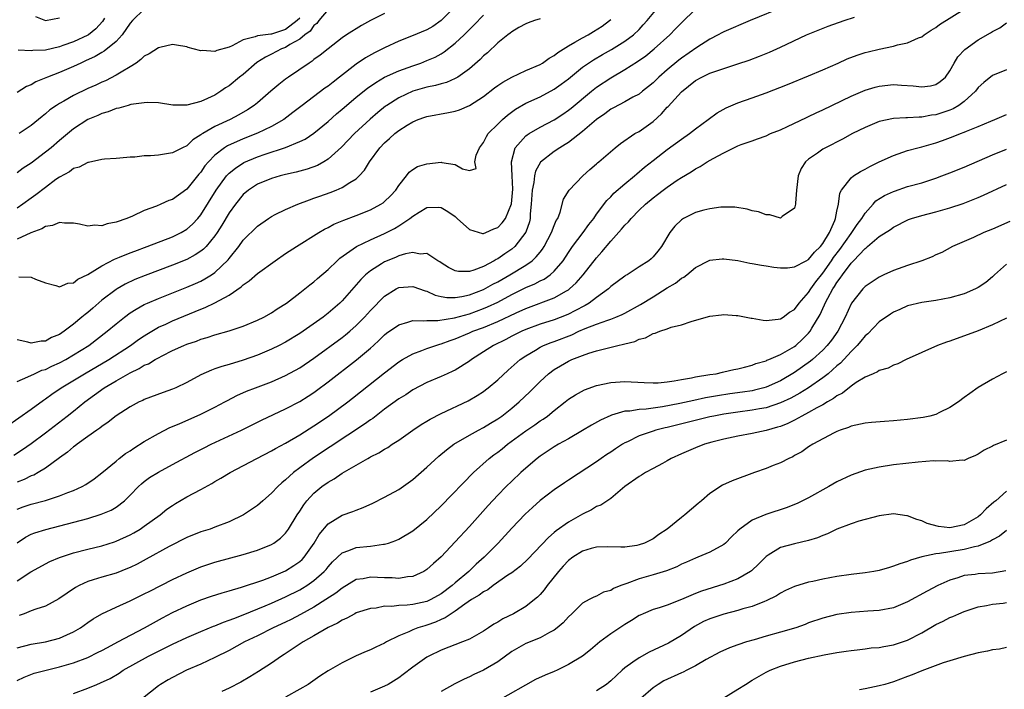
# Model space of a CAD drawing. Units: inches. Extents: x 2559000 to 2562000, y 1521000 to 1524000.
# Drawn here: x 2560335 to 2560475, y 1522184 to 1522279 of the extents above; entities that cross this region are included whole.
import ezdxf

# ---------------------------------------------------------------- set-up
doc = ezdxf.new("R2010")
doc.units = ezdxf.units.IN
doc.header["$MEASUREMENT"] = 0
doc.layers.add('LD25591521_2ft', color=9, linetype='Continuous')

msp = doc.modelspace()

# ---------------------------------------------------------------- linework, layer by layer
at = {"layer": 'LD25591521_2ft'}
for points, elevation in [([(2560333.51, 1522221.51), (2560337, 1522223.98), (2560338.74, 1522225.26), (2560339, 1522225.42), (2560339.91, 1522226.09), (2560341.25, 1522227), (2560344.53, 1522229), (2560347.98, 1522231), (2560351.05, 1522233), (2560352.18, 1522233.82), (2560353, 1522234.38), (2560353.38, 1522234.62), (2560355, 1522235.57), (2560356.03, 1522236.03), (2560357, 1522236.49), (2560360.2, 1522237.8), (2560361, 1522238.13), (2560361.63, 1522238.37), (2560363, 1522239.02), (2560365, 1522240.13), (2560366.7, 1522241.3), (2560367, 1522241.6), (2560367.85, 1522242.15), (2560369, 1522243.18), (2560371.53, 1522245), (2560373, 1522246.01), (2560374.52, 1522247), (2560377.7, 1522249), (2560378.52, 1522249.48), (2560379, 1522249.71), (2560379.84, 1522250.16), (2560381, 1522250.63), (2560381.25, 1522250.75), (2560383, 1522251.39), (2560385, 1522252.22), (2560386.49, 1522253), (2560386.8, 1522253.2), (2560387, 1522253.38), (2560387.82, 1522254.18), (2560388.61, 1522255), (2560389, 1522255.63), (2560390.08, 1522257), (2560390.47, 1522257.53), (2560391, 1522257.91), (2560391.67, 1522258.33), (2560393, 1522258.74), (2560395, 1522258.95), (2560395.09, 1522258.91), (2560397, 1522258.64), (2560398.01, 1522257.99), (2560399, 1522257.79), (2560399.94, 1522258.06), (2560399.78, 1522259), (2560399.95, 1522259.95), (2560400.42, 1522261), (2560401, 1522261.73), (2560401.41, 1522262.59), (2560401.67, 1522263), (2560403, 1522264.35), (2560403.67, 1522265), (2560404.37, 1522265.63), (2560405.53, 1522266.47), (2560407, 1522267.3), (2560409, 1522268.23), (2560411, 1522269.3), (2560411.99, 1522270.01), (2560413, 1522270.77), (2560415, 1522272.39), (2560415.86, 1522273), (2560416.54, 1522273.46), (2560417.81, 1522274.19), (2560419.1, 1522274.9), (2560421, 1522276.08), (2560422.21, 1522277), (2560423, 1522277.76), (2560423.61, 1522278.39), (2560424.16, 1522279), (2560427, 1522282.47)], 8334), ([(2560396.99, 1522281), (2560395, 1522279), (2560393.81, 1522278.19), (2560393, 1522277.72), (2560390.8, 1522276.8), (2560389, 1522276.09), (2560387, 1522275.16), (2560386.71, 1522275), (2560385.56, 1522274.44), (2560384.28, 1522273.72), (2560383, 1522272.83), (2560380.62, 1522271), (2560379.7, 1522270.3), (2560379, 1522269.74), (2560378.56, 1522269.44), (2560375.32, 1522267), (2560374.02, 1522265.98), (2560372.72, 1522265), (2560371, 1522264.02), (2560369, 1522263.06), (2560367, 1522262.27), (2560364.75, 1522261.25), (2560364.37, 1522261), (2560363, 1522259.96), (2560362.07, 1522259), (2560361.58, 1522258.42), (2560361, 1522257.56), (2560360.73, 1522257.27), (2560359, 1522255.11), (2560357, 1522253.69), (2560356.48, 1522253.52), (2560355.36, 1522253), (2560354.74, 1522252.74), (2560353, 1522252.09), (2560351.32, 1522251.32), (2560350.54, 1522251), (2560349, 1522250.46), (2560347.76, 1522250.24), (2560347, 1522249.96), (2560345.98, 1522250.02), (2560345, 1522249.91), (2560343.84, 1522250.16), (2560343, 1522250.32), (2560341.7, 1522250.3), (2560341, 1522250.41), (2560340.03, 1522249.97), (2560339, 1522249.85), (2560338.49, 1522249.51), (2560336.96, 1522248.96), (2560335, 1522248.03)], 8342), ([(2560443.58, 1522281), (2560438.72, 1522279), (2560435, 1522277.41), (2560434.73, 1522277.27), (2560434.22, 1522277), (2560433, 1522276.38), (2560431.18, 1522275.18), (2560429, 1522273.67), (2560428.62, 1522273.38), (2560427, 1522272.04), (2560425.8, 1522271), (2560425, 1522270.21), (2560424.34, 1522269.66), (2560423.49, 1522269), (2560423, 1522268.59), (2560422.14, 1522268.14), (2560421, 1522267.49), (2560419.37, 1522266.63), (2560419, 1522266.44), (2560418.18, 1522265.82), (2560417, 1522265.02), (2560415, 1522263.32), (2560413, 1522261.74), (2560412.56, 1522261.44), (2560411.79, 1522261), (2560411, 1522260.47), (2560409.06, 1522258.95), (2560408.33, 1522257.67), (2560408.2, 1522257), (2560408.11, 1522256.1), (2560407.86, 1522255), (2560407.75, 1522253), (2560407.62, 1522251.62), (2560407.6, 1522251), (2560407.49, 1522250.51), (2560406.98, 1522249.02), (2560405.43, 1522247), (2560405, 1522246.64), (2560404.01, 1522245.99), (2560403, 1522245.27), (2560402.81, 1522245.19), (2560402.52, 1522245), (2560401, 1522244.18), (2560399.65, 1522243.65), (2560399, 1522243.47), (2560397.45, 1522243.45), (2560397, 1522243.56), (2560396.04, 1522244.04), (2560395, 1522244.71), (2560394.83, 1522244.83), (2560394.53, 1522245), (2560393, 1522246.01), (2560392.05, 1522245.95), (2560391, 1522246.17), (2560389.98, 1522245.98), (2560389, 1522245.67), (2560388.54, 1522245.46), (2560387, 1522244.85), (2560386.56, 1522244.56), (2560385, 1522243.59), (2560384.3, 1522243), (2560383.64, 1522242.36), (2560383, 1522241.59), (2560381, 1522239.32), (2560380.68, 1522239), (2560379, 1522237.55), (2560378.3, 1522237), (2560375.46, 1522235), (2560375, 1522234.69), (2560373, 1522233.48), (2560372.08, 1522233), (2560371, 1522232.46), (2560369, 1522231.62), (2560367, 1522230.93), (2560365, 1522230.31), (2560363.98, 1522230.02), (2560363, 1522229.67), (2560362.49, 1522229.51), (2560361, 1522228.85), (2560359, 1522227.75), (2560357.47, 1522227), (2560357, 1522226.79), (2560355.66, 1522226.34), (2560353, 1522225.33), (2560352.78, 1522225.21), (2560352.29, 1522225), (2560351, 1522224.32), (2560349, 1522223.03), (2560347.89, 1522222.11), (2560347, 1522221.54), (2560346.71, 1522221.29), (2560346.28, 1522221), (2560345, 1522220.1), (2560343.48, 1522219), (2560343.22, 1522218.78), (2560343, 1522218.63), (2560342.13, 1522217.87), (2560341, 1522217.07), (2560339, 1522215.62), (2560337.99, 1522215), (2560337.36, 1522214.64), (2560337, 1522214.51), (2560335.99, 1522214.01), (2560335, 1522213.65)], 8330), ([(2560334.56, 1522217.44), (2560335.76, 1522218.24), (2560337, 1522219.12), (2560339, 1522220.62), (2560342.09, 1522223), (2560343, 1522223.71), (2560344.59, 1522225), (2560347.32, 1522227), (2560349, 1522227.99), (2560351, 1522229.13), (2560352.27, 1522229.73), (2560353, 1522230.19), (2560353.59, 1522230.41), (2560354.54, 1522231), (2560355, 1522231.26), (2560355.55, 1522231.55), (2560357, 1522232.26), (2560358.6, 1522233), (2560359, 1522233.17), (2560360.38, 1522233.62), (2560361, 1522233.88), (2560361.88, 1522234.12), (2560363, 1522234.52), (2560365, 1522235.07), (2560367, 1522235.72), (2560369, 1522236.56), (2560369.89, 1522237), (2560371, 1522237.63), (2560371.82, 1522238.18), (2560373.13, 1522239), (2560375, 1522240.43), (2560375.73, 1522241), (2560376.42, 1522241.58), (2560377, 1522242.01), (2560377.52, 1522242.48), (2560379, 1522243.75), (2560380.29, 1522245), (2560380.66, 1522245.34), (2560383.01, 1522246.99), (2560385, 1522247.95), (2560387, 1522248.85), (2560388.42, 1522249.58), (2560389, 1522249.94), (2560390.59, 1522251), (2560391, 1522251.33), (2560391.87, 1522251.87), (2560393, 1522252.53), (2560394.57, 1522252.57), (2560395, 1522252.54), (2560395.96, 1522251.96), (2560397, 1522251.24), (2560397.28, 1522251), (2560399, 1522249.43), (2560400.86, 1522248.86), (2560401, 1522248.87), (2560401.33, 1522249), (2560402.48, 1522249.52), (2560403, 1522249.69), (2560403.64, 1522250.36), (2560404.1, 1522251), (2560404.95, 1522253.05), (2560405.13, 1522255.13), (2560405.07, 1522257), (2560404.97, 1522259), (2560405.49, 1522261), (2560407, 1522262.67), (2560407.17, 1522262.83), (2560407.45, 1522263), (2560409, 1522263.9), (2560411, 1522264.97), (2560412.23, 1522265.77), (2560413, 1522266.31), (2560413.39, 1522266.61), (2560416.27, 1522269), (2560417, 1522269.57), (2560419, 1522270.92), (2560421, 1522272.07), (2560422.8, 1522273.2), (2560423.97, 1522274.03), (2560425.13, 1522275), (2560427.35, 1522277), (2560428.18, 1522277.82), (2560429, 1522278.71), (2560431, 1522280.65)], 8332), ([(2560335, 1522205.05), (2560336.17, 1522205.83), (2560337, 1522206.26), (2560337.53, 1522206.47), (2560339.05, 1522206.95), (2560345, 1522208.51), (2560346.91, 1522209.09), (2560348.31, 1522209.69), (2560349, 1522210.1), (2560350.21, 1522211), (2560351, 1522211.78), (2560352.19, 1522213), (2560352.6, 1522213.4), (2560353, 1522213.73), (2560353.72, 1522214.28), (2560355, 1522215.07), (2560357, 1522216.12), (2560360.17, 1522217.83), (2560361.48, 1522218.52), (2560362.44, 1522219), (2560366.75, 1522221), (2560369.6, 1522222.4), (2560373, 1522224.01), (2560375, 1522225.07), (2560376.18, 1522225.82), (2560377, 1522226.35), (2560377.38, 1522226.62), (2560379, 1522227.84), (2560383.04, 1522230.96), (2560385, 1522232.62), (2560385.42, 1522233), (2560386.24, 1522233.76), (2560387, 1522234.52), (2560387.27, 1522234.73), (2560389, 1522235.94), (2560390.29, 1522236.29), (2560391, 1522236.53), (2560392.47, 1522236.47), (2560393, 1522236.54), (2560394.51, 1522236.51), (2560396.9, 1522236.91), (2560399, 1522237.5), (2560401, 1522238.23), (2560401.55, 1522238.45), (2560403, 1522239.15), (2560405, 1522240.21), (2560407, 1522241.2), (2560408.27, 1522241.73), (2560409, 1522242.13), (2560409.59, 1522242.41), (2560410.43, 1522243), (2560411, 1522243.51), (2560412.25, 1522245), (2560413, 1522246.15), (2560413.6, 1522247), (2560415.09, 1522249), (2560415.89, 1522250.11), (2560416.59, 1522251), (2560417, 1522251.59), (2560418.46, 1522253.54), (2560419, 1522254.07), (2560419.45, 1522254.55), (2560421, 1522255.9), (2560422.35, 1522257), (2560422.69, 1522257.31), (2560423.77, 1522258.23), (2560425, 1522259.2), (2560427, 1522260.74), (2560429, 1522262.23), (2560430.14, 1522263), (2560431, 1522263.68), (2560432.8, 1522265), (2560434.05, 1522265.95), (2560435.35, 1522266.65), (2560437, 1522267.35), (2560439, 1522268.06), (2560441, 1522268.8), (2560444.02, 1522269.98), (2560447, 1522271.19), (2560449, 1522272.04), (2560451.18, 1522273), (2560452.43, 1522273.57), (2560453.87, 1522274.13), (2560455, 1522274.48), (2560455.41, 1522274.59), (2560457, 1522274.97), (2560459, 1522275.4), (2560459.56, 1522275.56), (2560461, 1522275.88), (2560462.57, 1522276.57), (2560463, 1522276.73), (2560463.37, 1522277), (2560464.35, 1522277.65), (2560465, 1522278.05), (2560465.54, 1522278.46), (2560469, 1522280.64)], 8326), ([(2560353, 1522280.63), (2560351.32, 1522279), (2560351, 1522278.65), (2560349.87, 1522277), (2560349, 1522276.06), (2560347.33, 1522274.67), (2560347, 1522274.5), (2560346.07, 1522273.93), (2560344.7, 1522273.3), (2560344.02, 1522273), (2560343, 1522272.5), (2560341, 1522271.65), (2560339.28, 1522271), (2560337.67, 1522270.33), (2560337, 1522269.91), (2560336.34, 1522269.66), (2560335, 1522268.81)], 8350), ([(2560379, 1522280.6), (2560377.69, 1522279), (2560377.4, 1522278.6), (2560377, 1522278.32), (2560376.47, 1522277.53), (2560375.7, 1522277), (2560375, 1522276.4), (2560373.6, 1522275.6), (2560373, 1522275.2), (2560372.43, 1522275), (2560371, 1522274.25), (2560370.15, 1522273.85), (2560368.94, 1522273.06), (2560367, 1522271.39), (2560366.49, 1522271), (2560365, 1522269.79), (2560364.51, 1522269.49), (2560363.85, 1522269), (2560363, 1522268.46), (2560361.96, 1522267.96), (2560361, 1522267.55), (2560359, 1522267.04), (2560357.03, 1522267.03), (2560355, 1522267.34), (2560353.43, 1522267.43), (2560353, 1522267.38), (2560351.11, 1522267.11), (2560350.71, 1522267), (2560349.41, 1522266.59), (2560349, 1522266.54), (2560347.9, 1522266.1), (2560347, 1522265.87), (2560346.41, 1522265.59), (2560345, 1522265), (2560343, 1522263.67), (2560341, 1522262.02), (2560339.81, 1522261), (2560339, 1522260.35), (2560337, 1522258.82), (2560335.88, 1522258.12), (2560335, 1522257.47)], 8346), ([(2560387, 1522280.02), (2560385, 1522279), (2560383.71, 1522278.29), (2560381.62, 1522277), (2560381, 1522276.59), (2560379, 1522275.03), (2560377.87, 1522274.13), (2560377, 1522273.49), (2560376.74, 1522273.26), (2560376.31, 1522273), (2560373.4, 1522271), (2560373, 1522270.71), (2560372.04, 1522269.96), (2560370.92, 1522269), (2560369, 1522267.38), (2560368.53, 1522267), (2560367.62, 1522266.38), (2560366.36, 1522265.64), (2560365.15, 1522265), (2560363, 1522264), (2560361.26, 1522263), (2560361.1, 1522262.9), (2560361, 1522262.81), (2560359.88, 1522262.12), (2560359, 1522261.28), (2560358.4, 1522261), (2560357, 1522260.26), (2560356.12, 1522260.12), (2560355, 1522259.97), (2560353.86, 1522259.86), (2560353, 1522259.84), (2560351.67, 1522259.67), (2560351, 1522259.66), (2560349.52, 1522259.52), (2560349, 1522259.49), (2560347.37, 1522259.37), (2560347, 1522259.33), (2560345.08, 1522258.92), (2560345, 1522258.91), (2560343.77, 1522258.23), (2560343, 1522258.04), (2560342.42, 1522257.58), (2560341, 1522256.85), (2560340.48, 1522256.48), (2560339, 1522255.39), (2560337.66, 1522254.34), (2560337, 1522253.88), (2560335.82, 1522253), (2560335, 1522252.42)], 8344), ([(2560335.26, 1522242.74), (2560337, 1522242.65), (2560337.62, 1522242.38), (2560339, 1522241.89), (2560340.49, 1522241.51), (2560341, 1522241.32), (2560342.17, 1522241.83), (2560343, 1522241.88), (2560343.61, 1522242.39), (2560345, 1522243.03), (2560347, 1522244.29), (2560348.78, 1522245.22), (2560349.48, 1522245.48), (2560351, 1522246.11), (2560351.64, 1522246.36), (2560353.42, 1522247), (2560357, 1522248.39), (2560358.22, 1522249), (2560359, 1522249.46), (2560359.82, 1522250.18), (2560360.56, 1522251), (2560361, 1522251.52), (2560363.17, 1522255), (2560364.64, 1522257), (2560364.8, 1522257.2), (2560365, 1522257.38), (2560365.88, 1522258.12), (2560367.09, 1522258.91), (2560369, 1522259.72), (2560370.1, 1522260.1), (2560372.96, 1522261.04), (2560375, 1522261.87), (2560375.77, 1522262.23), (2560377, 1522263.06), (2560379, 1522264.73), (2560380.2, 1522265.8), (2560381, 1522266.45), (2560381.63, 1522267), (2560383, 1522268.15), (2560384.57, 1522269.43), (2560385.74, 1522270.26), (2560387.01, 1522270.99), (2560389, 1522271.89), (2560391, 1522272.61), (2560392.14, 1522273), (2560393, 1522273.34), (2560394.15, 1522273.85), (2560395, 1522274.31), (2560395.43, 1522274.57), (2560397, 1522275.79), (2560398.27, 1522277), (2560399.64, 1522278.36), (2560401, 1522279.8)], 8340), ([(2560337.6, 1522279.6), (2560339, 1522279.03), (2560341, 1522279.4)], 8354), ([(2560335, 1522209.81), (2560335.86, 1522210.14), (2560337, 1522210.52), (2560339, 1522211.06), (2560341, 1522211.7), (2560342.17, 1522212.17), (2560343, 1522212.47), (2560344.19, 1522213), (2560344.71, 1522213.29), (2560345.9, 1522214.1), (2560347, 1522214.94), (2560349, 1522216.62), (2560349.46, 1522217), (2560350.32, 1522217.68), (2560351, 1522218.09), (2560351.54, 1522218.46), (2560353, 1522219.38), (2560355, 1522220.53), (2560356.63, 1522221.37), (2560357.91, 1522221.91), (2560361, 1522223.28), (2560363, 1522224.27), (2560364.38, 1522225), (2560364.78, 1522225.22), (2560366.09, 1522225.91), (2560367.48, 1522226.52), (2560368.72, 1522227), (2560371, 1522227.85), (2560373, 1522228.74), (2560375, 1522229.85), (2560377, 1522231.22), (2560381, 1522234.13), (2560381.49, 1522234.51), (2560382.08, 1522235), (2560383, 1522235.82), (2560384.14, 1522237), (2560385, 1522237.95), (2560387, 1522239.96), (2560388.64, 1522241), (2560389, 1522241.2), (2560391, 1522241.37), (2560392.73, 1522240.73), (2560393, 1522240.67), (2560394.14, 1522240.14), (2560395, 1522239.94), (2560395.79, 1522239.79), (2560397, 1522239.79), (2560397.92, 1522239.92), (2560399, 1522240.18), (2560401, 1522240.94), (2560402.32, 1522241.68), (2560403, 1522242.03), (2560404.7, 1522243), (2560407, 1522244.39), (2560407.87, 1522245), (2560408.47, 1522245.53), (2560409, 1522246.22), (2560409.36, 1522246.64), (2560409.57, 1522247), (2560410.63, 1522249), (2560411, 1522250.01), (2560411.29, 1522250.71), (2560411.49, 1522251), (2560411.86, 1522251.86), (2560412.3, 1522253.7), (2560413.11, 1522255), (2560415.06, 1522257), (2560416.06, 1522257.94), (2560417, 1522258.74), (2560417.13, 1522258.87), (2560417.31, 1522259), (2560419.62, 1522261), (2560420.38, 1522261.62), (2560422.43, 1522263), (2560423, 1522263.31), (2560425, 1522264.71), (2560426.2, 1522265.8), (2560427, 1522266.73), (2560427.14, 1522266.86), (2560429, 1522268.94), (2560431, 1522270.51), (2560431.88, 1522271), (2560433, 1522271.54), (2560433.85, 1522271.85), (2560435, 1522272.24), (2560437, 1522272.88), (2560438.58, 1522273.42), (2560440.03, 1522273.97), (2560441.46, 1522274.54), (2560443, 1522275.23), (2560446.72, 1522277), (2560448.33, 1522277.67), (2560449.77, 1522278.23), (2560452.02, 1522279), (2560453.48, 1522279.48)], 8328), ([(2560409, 1522279.25), (2560408.2, 1522279), (2560407.31, 1522278.69), (2560407, 1522278.56), (2560406.01, 1522278.01), (2560405, 1522277.43), (2560404.77, 1522277.23), (2560404.45, 1522277), (2560403, 1522275.84), (2560401.55, 1522274.45), (2560401, 1522274), (2560400.51, 1522273.49), (2560399, 1522272.18), (2560397.34, 1522271), (2560397, 1522270.8), (2560395.75, 1522270.25), (2560395, 1522270.06), (2560394.2, 1522269.8), (2560393, 1522269.57), (2560391, 1522269), (2560389, 1522268.09), (2560387.32, 1522267), (2560387.13, 1522266.87), (2560386.03, 1522265.97), (2560384.95, 1522265.05), (2560382.73, 1522263), (2560380.92, 1522261.08), (2560379, 1522259.36), (2560378.4, 1522259), (2560377.5, 1522258.5), (2560376.04, 1522257.96), (2560374.48, 1522257.52), (2560373, 1522257.19), (2560372.23, 1522257), (2560371, 1522256.66), (2560369, 1522255.84), (2560367.75, 1522255), (2560367, 1522254.37), (2560365.89, 1522253), (2560365, 1522251.78), (2560363.98, 1522250.02), (2560363.33, 1522249), (2560363, 1522248.51), (2560361.74, 1522247), (2560361.38, 1522246.62), (2560361, 1522246.34), (2560360.19, 1522245.81), (2560359, 1522245.19), (2560357, 1522244.37), (2560353.1, 1522242.9), (2560351.67, 1522242.33), (2560350.31, 1522241.69), (2560349.14, 1522241), (2560349, 1522240.91), (2560347, 1522239.39), (2560345.7, 1522238.3), (2560345, 1522237.68), (2560344.61, 1522237.39), (2560344.18, 1522237), (2560343, 1522236.02), (2560341.65, 1522235), (2560341, 1522234.56), (2560339.89, 1522234.11), (2560339, 1522233.6), (2560338.4, 1522233.6), (2560337, 1522233.32), (2560336.52, 1522233.48), (2560335, 1522233.81)], 8338), ([(2560335, 1522227.91), (2560336.54, 1522228.54), (2560337.45, 1522229), (2560338.52, 1522229.48), (2560339, 1522229.6), (2560339.93, 1522230.07), (2560341, 1522230.52), (2560341.89, 1522231), (2560343, 1522231.65), (2560345.13, 1522233), (2560347.75, 1522235), (2560349, 1522236.05), (2560350.19, 1522237), (2560351, 1522237.6), (2560351.84, 1522238.16), (2560353, 1522238.8), (2560353.44, 1522239), (2560355, 1522239.66), (2560359, 1522241.24), (2560360.23, 1522241.77), (2560361, 1522242.12), (2560361.58, 1522242.42), (2560362.52, 1522243), (2560363, 1522243.32), (2560364.87, 1522245.13), (2560365, 1522245.31), (2560366.36, 1522247), (2560367, 1522247.89), (2560369, 1522249.91), (2560370.56, 1522251), (2560371, 1522251.28), (2560371.53, 1522251.53), (2560373, 1522252.26), (2560374.72, 1522253), (2560376.36, 1522253.64), (2560377, 1522253.84), (2560377.85, 1522254.15), (2560379.32, 1522254.68), (2560380.14, 1522255), (2560381, 1522255.37), (2560382.08, 1522256.08), (2560383, 1522256.61), (2560383.42, 1522257), (2560384.17, 1522257.83), (2560384.87, 1522259), (2560386.33, 1522261), (2560387, 1522261.7), (2560387.71, 1522262.29), (2560388.47, 1522263), (2560389, 1522263.43), (2560390.21, 1522264.21), (2560391, 1522264.69), (2560391.76, 1522265), (2560392.69, 1522265.31), (2560393, 1522265.42), (2560396.02, 1522265.98), (2560397, 1522266.19), (2560397.61, 1522266.39), (2560399, 1522266.98), (2560401, 1522268.27), (2560402.53, 1522269.47), (2560403, 1522269.81), (2560403.71, 1522270.29), (2560405, 1522270.99), (2560407, 1522271.93), (2560409, 1522272.8), (2560409.34, 1522273), (2560410.29, 1522273.71), (2560411, 1522274.08), (2560411.49, 1522274.51), (2560413, 1522275.43), (2560413.94, 1522275.94), (2560415, 1522276.57), (2560415.79, 1522277), (2560416.55, 1522277.45), (2560417.78, 1522278.22), (2560418.84, 1522279), (2560419, 1522279.16)], 8336), ([(2560335, 1522199.64), (2560336.92, 1522200.92), (2560339.62, 1522202.38), (2560341.02, 1522202.98), (2560343, 1522203.61), (2560345, 1522204.14), (2560347, 1522204.64), (2560348.8, 1522205.2), (2560349, 1522205.27), (2560351, 1522206.19), (2560351.52, 1522206.48), (2560352.41, 1522207), (2560353, 1522207.39), (2560355.23, 1522209), (2560356.21, 1522209.79), (2560357, 1522210.35), (2560357.4, 1522210.6), (2560359, 1522211.54), (2560361, 1522212.62), (2560362.54, 1522213.46), (2560363, 1522213.74), (2560363.82, 1522214.18), (2560365.17, 1522215), (2560368.9, 1522217), (2560371, 1522218.07), (2560371.58, 1522218.42), (2560373, 1522219.18), (2560375, 1522220.36), (2560377, 1522221.62), (2560379.05, 1522223), (2560381.79, 1522225), (2560382.47, 1522225.53), (2560387, 1522229.1), (2560389, 1522230.66), (2560389.54, 1522231), (2560391, 1522231.83), (2560392.27, 1522232.27), (2560393, 1522232.56), (2560394.24, 1522233), (2560394.82, 1522233.18), (2560395, 1522233.22), (2560396.29, 1522233.71), (2560397, 1522233.93), (2560399, 1522234.77), (2560399.5, 1522235), (2560401, 1522235.56), (2560403, 1522236.39), (2560405.61, 1522237.61), (2560407, 1522238.24), (2560411, 1522239.75), (2560412.74, 1522240.75), (2560413, 1522240.88), (2560413.17, 1522241), (2560414.13, 1522241.87), (2560415.09, 1522243), (2560417, 1522245.42), (2560417.76, 1522246.24), (2560419, 1522247.77), (2560420.54, 1522249.46), (2560421, 1522250.04), (2560421.49, 1522250.51), (2560421.88, 1522251), (2560423, 1522252.14), (2560423.9, 1522253), (2560425, 1522253.9), (2560425.63, 1522254.37), (2560426.42, 1522255), (2560427, 1522255.44), (2560428.39, 1522256.39), (2560429, 1522256.8), (2560430.4, 1522257.6), (2560431, 1522258.02), (2560431.67, 1522258.33), (2560432.66, 1522259), (2560433.47, 1522259.47), (2560435, 1522260.27), (2560437, 1522261.27), (2560437.44, 1522261.44), (2560439, 1522262), (2560439.75, 1522262.25), (2560441, 1522262.71), (2560441.62, 1522263), (2560443, 1522263.55), (2560444, 1522264), (2560446.71, 1522265.29), (2560447, 1522265.41), (2560448.06, 1522265.94), (2560449, 1522266.37), (2560453, 1522268.3), (2560455, 1522269.17), (2560456.41, 1522269.59), (2560457, 1522269.74), (2560459, 1522269.95), (2560460.15, 1522269.85), (2560461.77, 1522269.77), (2560463, 1522269.61), (2560464.23, 1522269.77), (2560465, 1522269.95), (2560465.63, 1522270.37), (2560466.35, 1522271), (2560467, 1522271.9), (2560467.6, 1522273), (2560468.13, 1522273.87), (2560469.09, 1522274.91), (2560471, 1522276.27), (2560472.74, 1522277.26), (2560473, 1522277.44), (2560474.04, 1522277.96), (2560475, 1522278.69)], 8324), ([(2560347.37, 1522279.37), (2560347.1, 1522278.9), (2560346.14, 1522277.86), (2560345.11, 1522277), (2560345, 1522276.93), (2560343, 1522276.01), (2560341.46, 1522275.46), (2560341, 1522275.3), (2560339, 1522274.84), (2560337.23, 1522274.77), (2560337, 1522274.71), (2560335.16, 1522274.84)], 8352), ([(2560375, 1522279.35), (2560374.65, 1522279), (2560373, 1522277.73), (2560371, 1522277.09), (2560370.91, 1522277.09), (2560370.17, 1522277), (2560369, 1522276.83), (2560368.69, 1522276.69), (2560367, 1522276.26), (2560365.43, 1522275.43), (2560365, 1522275.26), (2560363.25, 1522274.75), (2560363, 1522274.63), (2560361.25, 1522274.75), (2560361, 1522274.71), (2560359.93, 1522275), (2560359.21, 1522275.21), (2560359, 1522275.29), (2560357.55, 1522275.55), (2560357, 1522275.6), (2560355.22, 1522275.22), (2560355, 1522275.16), (2560353.71, 1522274.29), (2560353, 1522273.95), (2560352.52, 1522273.48), (2560351.83, 1522273), (2560351, 1522272.47), (2560349.72, 1522271.72), (2560349, 1522271.26), (2560347.5, 1522270.5), (2560347, 1522270.31), (2560346.12, 1522269.88), (2560345, 1522269.4), (2560343, 1522268.41), (2560341.61, 1522267.61), (2560341, 1522267.27), (2560340.57, 1522267), (2560339.65, 1522266.35), (2560339, 1522265.78), (2560338.56, 1522265.44), (2560337, 1522264.15), (2560335.3, 1522263)], 8348), ([(2560475, 1522272.03), (2560473, 1522271.22), (2560471.77, 1522270.23), (2560471, 1522269.53), (2560470.6, 1522269), (2560469, 1522267.53), (2560468.27, 1522267), (2560467.47, 1522266.53), (2560467, 1522266.34), (2560466.01, 1522265.99), (2560465, 1522265.68), (2560464.39, 1522265.61), (2560463, 1522265.33), (2560462.65, 1522265.35), (2560461, 1522265.24), (2560460.76, 1522265.24), (2560459, 1522265.15), (2560457, 1522264.71), (2560455, 1522263.88), (2560453.23, 1522263), (2560451.77, 1522262.23), (2560449.38, 1522261), (2560449, 1522260.78), (2560448.24, 1522260.24), (2560447, 1522259.4), (2560446.54, 1522259), (2560445.94, 1522258.06), (2560445.53, 1522257), (2560445.3, 1522255), (2560445.14, 1522253.14), (2560445.15, 1522253), (2560445, 1522252.42), (2560443.25, 1522251.25), (2560443, 1522251.04), (2560441.49, 1522251.49), (2560441, 1522251.48), (2560439.91, 1522251.91), (2560439, 1522252.07), (2560438.31, 1522252.31), (2560436.57, 1522252.57), (2560435, 1522252.59), (2560434.57, 1522252.57), (2560433, 1522252.37), (2560432.17, 1522252.17), (2560431, 1522251.85), (2560429.29, 1522251), (2560429, 1522250.81), (2560428.09, 1522249.91), (2560427.35, 1522249), (2560426.18, 1522247), (2560425.66, 1522246.34), (2560425, 1522245.53), (2560424.74, 1522245.26), (2560424.4, 1522245), (2560423, 1522244.11), (2560421.33, 1522243), (2560421.11, 1522242.89), (2560421, 1522242.81), (2560419, 1522241.33), (2560418.84, 1522241.16), (2560418.66, 1522241), (2560417, 1522239.81), (2560415.96, 1522239), (2560415.36, 1522238.64), (2560413.91, 1522237.91), (2560413, 1522237.42), (2560412.71, 1522237.29), (2560411, 1522236.65), (2560409, 1522236), (2560407, 1522235.26), (2560406.4, 1522235), (2560405, 1522234.3), (2560404.14, 1522233.86), (2560402.39, 1522233), (2560401, 1522232.08), (2560399.28, 1522231), (2560399, 1522230.78), (2560397, 1522229.52), (2560396.66, 1522229.34), (2560395.86, 1522229), (2560395, 1522228.6), (2560393, 1522227.74), (2560391, 1522226.69), (2560389.99, 1522226.01), (2560389, 1522225.42), (2560387, 1522223.96), (2560385.33, 1522222.67), (2560385, 1522222.47), (2560384.16, 1522221.84), (2560376.93, 1522217.07), (2560375, 1522215.66), (2560374.12, 1522215), (2560373, 1522213.98), (2560372.45, 1522213.55), (2560371.87, 1522213), (2560371, 1522212.06), (2560369.75, 1522211), (2560369, 1522210.34), (2560367.04, 1522209), (2560365, 1522208.01), (2560363, 1522207.24), (2560362.31, 1522207), (2560361, 1522206.61), (2560359, 1522205.8), (2560356.51, 1522204.51), (2560353.27, 1522202.73), (2560351.97, 1522202.03), (2560351, 1522201.56), (2560350.61, 1522201.39), (2560349, 1522200.77), (2560347, 1522200.19), (2560345.78, 1522199.78), (2560345, 1522199.55), (2560343.8, 1522199), (2560343.27, 1522198.73), (2560340.91, 1522197.09), (2560339, 1522196.05), (2560337.66, 1522195.66), (2560337, 1522195.43), (2560335.98, 1522195), (2560335.27, 1522194.73)], 8322), ([(2560335, 1522190.19), (2560337, 1522190.71), (2560339, 1522191.01), (2560341, 1522191.54), (2560342.02, 1522192.02), (2560343, 1522192.44), (2560343.95, 1522193), (2560345, 1522193.75), (2560345.74, 1522194.26), (2560347, 1522195.01), (2560349, 1522195.92), (2560351, 1522196.81), (2560353, 1522197.8), (2560353.79, 1522198.21), (2560357, 1522199.85), (2560359, 1522200.81), (2560361, 1522201.65), (2560362.01, 1522201.99), (2560363, 1522202.3), (2560367, 1522203.39), (2560369, 1522204.01), (2560371, 1522204.81), (2560371.32, 1522205), (2560372.28, 1522205.72), (2560373, 1522206.43), (2560373.42, 1522207), (2560374.64, 1522209), (2560375, 1522209.55), (2560375.56, 1522210.44), (2560376.01, 1522211), (2560377, 1522212.07), (2560378.12, 1522213), (2560379, 1522213.64), (2560379.88, 1522214.12), (2560381, 1522214.91), (2560384.65, 1522217), (2560384.88, 1522217.12), (2560385, 1522217.2), (2560386.2, 1522217.8), (2560387, 1522218.32), (2560387.44, 1522218.56), (2560388.08, 1522219), (2560389, 1522219.58), (2560390.98, 1522221), (2560392.19, 1522221.81), (2560393, 1522222.27), (2560393.45, 1522222.55), (2560395, 1522223.34), (2560398.84, 1522225.16), (2560400.11, 1522225.89), (2560401, 1522226.49), (2560401.29, 1522226.71), (2560401.65, 1522227), (2560403, 1522228.15), (2560404.49, 1522229.51), (2560406.18, 1522231), (2560407, 1522231.55), (2560408.34, 1522232.34), (2560409, 1522232.75), (2560409.5, 1522233), (2560410.57, 1522233.43), (2560411, 1522233.58), (2560413.48, 1522234.52), (2560414.5, 1522235), (2560415.39, 1522235.39), (2560417, 1522236.02), (2560418.6, 1522236.6), (2560419, 1522236.72), (2560419.72, 1522237), (2560420.62, 1522237.38), (2560421, 1522237.58), (2560423.22, 1522238.78), (2560425, 1522239.87), (2560427, 1522241.14), (2560428.16, 1522241.84), (2560429, 1522242.51), (2560429.33, 1522242.67), (2560429.76, 1522243), (2560431, 1522244.04), (2560432.95, 1522245.05), (2560433, 1522245.07), (2560434.75, 1522245.25), (2560435, 1522245.26), (2560436.99, 1522245.01), (2560438.67, 1522244.67), (2560439, 1522244.62), (2560440.35, 1522244.36), (2560441, 1522244.28), (2560442.08, 1522244.08), (2560443, 1522244), (2560443.99, 1522243.99), (2560445, 1522244.12), (2560446.65, 1522245), (2560447, 1522245.17), (2560447.81, 1522246.19), (2560448.66, 1522247), (2560449, 1522247.45), (2560449.93, 1522249), (2560450.71, 1522250.71), (2560450.81, 1522251), (2560451, 1522252.01), (2560451.21, 1522253), (2560451.42, 1522254.58), (2560451.64, 1522255), (2560453, 1522256.72), (2560453.34, 1522257), (2560454.35, 1522257.65), (2560455, 1522257.98), (2560455.66, 1522258.34), (2560457, 1522259), (2560459, 1522259.91), (2560460.35, 1522260.35), (2560461, 1522260.59), (2560462.43, 1522261), (2560463, 1522261.14), (2560465, 1522261.71), (2560465.96, 1522262.04), (2560467.43, 1522262.57), (2560468.49, 1522263), (2560469, 1522263.19), (2560469.34, 1522263.34), (2560471, 1522264.01), (2560472.78, 1522264.78), (2560473.35, 1522265), (2560475, 1522265.7)], 8320), ([(2560335, 1522185.55), (2560335.98, 1522186.02), (2560337.43, 1522186.57), (2560339.1, 1522187), (2560341, 1522187.46), (2560343, 1522188.05), (2560345, 1522188.82), (2560346.46, 1522189.54), (2560347, 1522189.81), (2560347.77, 1522190.23), (2560349.26, 1522191), (2560353.03, 1522193), (2560354.28, 1522193.72), (2560355.58, 1522194.42), (2560357, 1522195.16), (2560359, 1522196.14), (2560361, 1522196.96), (2560362.52, 1522197.48), (2560364.03, 1522197.97), (2560365, 1522198.24), (2560366.75, 1522198.75), (2560369.75, 1522199.75), (2560371, 1522200.22), (2560373, 1522201.07), (2560374.18, 1522201.82), (2560375, 1522202.41), (2560375.32, 1522202.69), (2560375.6, 1522203), (2560377.03, 1522205), (2560377.76, 1522206.24), (2560379, 1522207.72), (2560381, 1522208.94), (2560382.52, 1522209.48), (2560383, 1522209.69), (2560383.96, 1522210.04), (2560385.33, 1522210.67), (2560387, 1522211.51), (2560389, 1522212.61), (2560391, 1522214), (2560393, 1522215.74), (2560394.68, 1522217.32), (2560395.77, 1522218.23), (2560396.82, 1522219), (2560399, 1522220.27), (2560400.31, 1522221), (2560401, 1522221.36), (2560402, 1522222), (2560403, 1522222.59), (2560403.58, 1522223), (2560405, 1522224.12), (2560406.05, 1522225), (2560407.56, 1522226.44), (2560409, 1522227.88), (2560410.19, 1522229), (2560411, 1522229.6), (2560411.87, 1522230.13), (2560413, 1522230.78), (2560413.49, 1522231), (2560415, 1522231.59), (2560415.92, 1522231.92), (2560417, 1522232.24), (2560418.67, 1522232.67), (2560420.01, 1522233), (2560420.82, 1522233.18), (2560421, 1522233.24), (2560422.42, 1522233.58), (2560423, 1522233.89), (2560423.93, 1522234.07), (2560425, 1522234.7), (2560425.27, 1522234.73), (2560425.93, 1522235), (2560427, 1522235.35), (2560427.57, 1522235.57), (2560429, 1522235.91), (2560430.37, 1522236.37), (2560432.5, 1522237), (2560433, 1522237.13), (2560434.65, 1522237.35), (2560435, 1522237.36), (2560436.76, 1522237.24), (2560437, 1522237.22), (2560438.87, 1522236.87), (2560439, 1522236.86), (2560440.58, 1522236.58), (2560441, 1522236.54), (2560442.7, 1522236.7), (2560443, 1522236.75), (2560443.39, 1522237), (2560444.29, 1522237.71), (2560445, 1522238.11), (2560445.65, 1522239), (2560447, 1522240.52), (2560447.3, 1522241), (2560448, 1522242), (2560449, 1522243.23), (2560450.24, 1522245), (2560450.54, 1522245.46), (2560451.42, 1522246.58), (2560453, 1522248.85), (2560453.13, 1522249), (2560453.88, 1522250.12), (2560454.53, 1522251), (2560455, 1522251.75), (2560456.14, 1522253), (2560456.53, 1522253.47), (2560457.75, 1522254.25), (2560459, 1522254.82), (2560459.13, 1522254.87), (2560461, 1522255.49), (2560463, 1522256.05), (2560465, 1522256.68), (2560465.85, 1522257), (2560467, 1522257.45), (2560469, 1522258.27), (2560473, 1522260.01), (2560475, 1522260.79)], 8318), ([(2560343, 1522183.72), (2560345, 1522184.47), (2560346.28, 1522185), (2560346.8, 1522185.2), (2560348.17, 1522185.83), (2560349.42, 1522186.58), (2560350.01, 1522187), (2560353.58, 1522189), (2560357, 1522190.69), (2560359, 1522191.63), (2560361, 1522192.48), (2560362.78, 1522193.22), (2560363, 1522193.29), (2560364.2, 1522193.8), (2560365, 1522194.07), (2560365.65, 1522194.35), (2560367, 1522194.85), (2560370.12, 1522196.12), (2560371, 1522196.49), (2560373, 1522197.38), (2560375, 1522198.4), (2560375.38, 1522198.62), (2560375.99, 1522199), (2560377, 1522199.71), (2560378.47, 1522201), (2560378.72, 1522201.28), (2560379, 1522201.64), (2560379.65, 1522202.35), (2560381, 1522203.64), (2560381.96, 1522203.96), (2560383, 1522204.39), (2560385, 1522204.57), (2560386.84, 1522204.84), (2560387, 1522204.84), (2560387.53, 1522205), (2560388.61, 1522205.39), (2560389, 1522205.57), (2560391, 1522206.76), (2560393, 1522208.36), (2560395, 1522210.28), (2560399.6, 1522215), (2560401.82, 1522217), (2560402.48, 1522217.52), (2560403, 1522217.89), (2560403.62, 1522218.38), (2560404.38, 1522219), (2560407, 1522220.9), (2560408.25, 1522221.75), (2560409, 1522222.3), (2560409.44, 1522222.56), (2560410.04, 1522223), (2560411, 1522223.8), (2560412.55, 1522225), (2560413, 1522225.37), (2560413.99, 1522226.01), (2560415.29, 1522226.71), (2560417, 1522227.31), (2560419, 1522227.75), (2560421, 1522227.89), (2560423.74, 1522227.74), (2560425, 1522227.7), (2560425.72, 1522227.72), (2560427, 1522227.84), (2560427.97, 1522227.97), (2560429, 1522228.18), (2560430.41, 1522228.41), (2560431, 1522228.55), (2560433, 1522228.87), (2560433.91, 1522229), (2560434.79, 1522229.21), (2560435, 1522229.24), (2560436.41, 1522229.59), (2560437, 1522229.7), (2560437.91, 1522229.91), (2560439, 1522230.22), (2560439.54, 1522230.46), (2560441, 1522230.84), (2560441.1, 1522230.9), (2560441.38, 1522231), (2560443, 1522231.7), (2560445, 1522232.87), (2560445.17, 1522233), (2560446.12, 1522233.88), (2560447, 1522234.76), (2560447.2, 1522235), (2560447.47, 1522235.47), (2560448.62, 1522237.38), (2560449, 1522238.22), (2560449.26, 1522238.74), (2560449.36, 1522239), (2560449.71, 1522239.71), (2560450.42, 1522241), (2560450.66, 1522241.34), (2560451, 1522241.93), (2560451.48, 1522242.53), (2560451.77, 1522243), (2560453, 1522244.67), (2560453.34, 1522245), (2560455, 1522246.75), (2560455.16, 1522246.84), (2560455.35, 1522247), (2560457, 1522248.41), (2560458.59, 1522249.41), (2560459, 1522249.75), (2560461.15, 1522250.85), (2560461.56, 1522251), (2560463, 1522251.42), (2560465, 1522251.94), (2560467, 1522252.5), (2560468.89, 1522253.11), (2560471, 1522253.93), (2560471.74, 1522254.26), (2560475, 1522255.8)], 8316), ([(2560475.46, 1522250.54), (2560473, 1522249.48), (2560471.8, 1522249), (2560470.31, 1522248.31), (2560467.36, 1522247), (2560465.84, 1522246.16), (2560465, 1522245.83), (2560464.46, 1522245.54), (2560463.03, 1522245), (2560461, 1522244.34), (2560459, 1522243.63), (2560457.64, 1522243), (2560457, 1522242.68), (2560455.99, 1522242.01), (2560455, 1522241.34), (2560454.66, 1522241), (2560453.06, 1522239), (2560453, 1522238.9), (2560452.18, 1522237), (2560451.15, 1522235), (2560450.24, 1522233.76), (2560449.64, 1522233), (2560449, 1522232.34), (2560447.54, 1522231), (2560447.25, 1522230.75), (2560445, 1522229.15), (2560443, 1522228), (2560441, 1522227.1), (2560440.68, 1522227), (2560439.35, 1522226.65), (2560439, 1522226.58), (2560437.63, 1522226.37), (2560435.87, 1522226.13), (2560434.12, 1522225.88), (2560432.43, 1522225.57), (2560430.78, 1522225.22), (2560428.78, 1522224.78), (2560426.3, 1522224.3), (2560423.99, 1522223.99), (2560423, 1522223.95), (2560421.71, 1522223.71), (2560421, 1522223.67), (2560419.11, 1522223.11), (2560419, 1522223.09), (2560417.57, 1522222.43), (2560416.28, 1522221.72), (2560415, 1522220.95), (2560413, 1522219.78), (2560411.61, 1522219), (2560411, 1522218.64), (2560409, 1522217.31), (2560408.59, 1522217), (2560407, 1522215.64), (2560406.29, 1522215), (2560405, 1522213.79), (2560404.19, 1522213), (2560403, 1522211.78), (2560401.67, 1522210.33), (2560399, 1522207.36), (2560397, 1522205.17), (2560395, 1522203.05), (2560393.9, 1522202.1), (2560393, 1522201.26), (2560392.84, 1522201.16), (2560392.57, 1522201), (2560391, 1522200.28), (2560390.23, 1522200.23), (2560389, 1522200.01), (2560388.08, 1522200.08), (2560387, 1522200.08), (2560385, 1522200.18), (2560383.96, 1522199.96), (2560383, 1522199.83), (2560381, 1522198.64), (2560380.09, 1522197.91), (2560378.69, 1522197), (2560377, 1522195.95), (2560375.11, 1522194.89), (2560373.8, 1522194.2), (2560373, 1522193.81), (2560371.24, 1522193), (2560369, 1522191.88), (2560367.19, 1522191), (2560365, 1522189.79), (2560363, 1522188.79), (2560361, 1522187.87), (2560358.99, 1522187), (2560357, 1522185.99), (2560356.37, 1522185.63), (2560355.29, 1522185), (2560355, 1522184.81), (2560352.73, 1522183)], 8314), ([(2560475, 1522244.51), (2560473.31, 1522243), (2560473, 1522242.71), (2560472.08, 1522241.92), (2560471, 1522241.19), (2560470.62, 1522241), (2560469, 1522240.32), (2560467, 1522239.76), (2560465, 1522239.38), (2560463, 1522239.1), (2560461, 1522238.6), (2560459.91, 1522238.09), (2560459, 1522237.7), (2560458.58, 1522237.42), (2560457, 1522236.34), (2560455.36, 1522234.64), (2560455, 1522234.35), (2560454.4, 1522233.6), (2560453.87, 1522233), (2560453, 1522232.14), (2560451.49, 1522230.51), (2560451, 1522230.11), (2560449.76, 1522229), (2560449, 1522228.4), (2560447, 1522227), (2560445.77, 1522226.23), (2560444.47, 1522225.53), (2560443, 1522224.85), (2560441, 1522224.18), (2560440.03, 1522224.03), (2560439, 1522223.82), (2560437, 1522223.56), (2560435, 1522223.27), (2560433.57, 1522223), (2560433, 1522222.88), (2560427, 1522221.38), (2560426.68, 1522221.32), (2560425.38, 1522221), (2560425, 1522220.88), (2560423, 1522220.18), (2560421.35, 1522219.35), (2560421, 1522219.19), (2560420.67, 1522219), (2560419.66, 1522218.34), (2560419, 1522217.88), (2560418.46, 1522217.54), (2560417.66, 1522217), (2560417, 1522216.53), (2560413, 1522213.94), (2560412.44, 1522213.56), (2560411, 1522212.57), (2560409, 1522211.02), (2560407.93, 1522210.07), (2560406.89, 1522209.11), (2560405, 1522207.13), (2560403.05, 1522205), (2560401.1, 1522203), (2560399.98, 1522202.02), (2560398.93, 1522201), (2560397, 1522199.4), (2560396.55, 1522199), (2560395, 1522197.84), (2560393.55, 1522197), (2560393, 1522196.73), (2560391, 1522196.3), (2560390.21, 1522196.21), (2560389, 1522196.17), (2560388.04, 1522196.04), (2560387, 1522196.05), (2560385.8, 1522195.8), (2560385, 1522195.74), (2560383, 1522195.11), (2560382.78, 1522195), (2560381.64, 1522194.36), (2560381, 1522194.1), (2560380.34, 1522193.66), (2560379, 1522193.04), (2560377, 1522191.86), (2560375.46, 1522191), (2560372.78, 1522189.22), (2560372.43, 1522189), (2560371, 1522187.98), (2560369.18, 1522186.82), (2560367.95, 1522186.05), (2560366.67, 1522185.33), (2560365, 1522184.46), (2560363.98, 1522183.98)], 8312), ([(2560475, 1522236.88), (2560473, 1522235.9), (2560471, 1522235.09), (2560467, 1522233.62), (2560466.53, 1522233.47), (2560465.25, 1522233), (2560460.78, 1522231), (2560459.62, 1522230.38), (2560459, 1522230.2), (2560458.24, 1522229.76), (2560457, 1522229.47), (2560456.74, 1522229.26), (2560456.11, 1522229), (2560455, 1522228.51), (2560453.75, 1522227.75), (2560453, 1522227.23), (2560451.77, 1522226.23), (2560451, 1522225.87), (2560450.52, 1522225.48), (2560449.65, 1522225), (2560449, 1522224.61), (2560448.17, 1522224.17), (2560447, 1522223.49), (2560446.04, 1522223), (2560445, 1522222.44), (2560444.05, 1522221.95), (2560443, 1522221.54), (2560442.59, 1522221.41), (2560441, 1522220.97), (2560439, 1522220.52), (2560437, 1522220.14), (2560435, 1522219.72), (2560433.3, 1522219.3), (2560432.26, 1522219), (2560431, 1522218.51), (2560429, 1522217.65), (2560427.54, 1522217), (2560427, 1522216.67), (2560426.3, 1522216.3), (2560425, 1522215.57), (2560423.93, 1522215), (2560423.37, 1522214.63), (2560423, 1522214.44), (2560421, 1522213.02), (2560419, 1522211.32), (2560417.62, 1522210.38), (2560417, 1522210.17), (2560416.27, 1522209.73), (2560415, 1522209.12), (2560413, 1522207.95), (2560411.27, 1522206.73), (2560411, 1522206.49), (2560410.18, 1522205.82), (2560407.26, 1522202.74), (2560406.25, 1522201.75), (2560405, 1522200.81), (2560404.45, 1522200.45), (2560402.37, 1522199), (2560401.59, 1522198.41), (2560401, 1522198.12), (2560400.38, 1522197.62), (2560399.3, 1522197), (2560398.37, 1522196.37), (2560397, 1522195.37), (2560396.41, 1522195), (2560395.59, 1522194.41), (2560395, 1522194.18), (2560394.2, 1522193.8), (2560393, 1522193.38), (2560392.69, 1522193.31), (2560391.71, 1522193), (2560391, 1522192.72), (2560390.44, 1522192.44), (2560389, 1522191.85), (2560387.29, 1522191), (2560387, 1522190.83), (2560385.75, 1522190.25), (2560385, 1522189.88), (2560384.37, 1522189.63), (2560383, 1522189.02), (2560381, 1522188.07), (2560379, 1522186.93), (2560377.84, 1522186.16), (2560376.17, 1522185), (2560375, 1522184.31), (2560373, 1522183.17)], 8310), ([(2560475, 1522229.26), (2560474.45, 1522229), (2560473, 1522228.23), (2560471, 1522227.03), (2560469.79, 1522226.21), (2560469, 1522225.64), (2560468.2, 1522225), (2560467, 1522224.2), (2560465.5, 1522223.5), (2560465, 1522223.23), (2560464.13, 1522223), (2560463.21, 1522222.79), (2560461, 1522222.5), (2560459, 1522222.32), (2560457.75, 1522222.25), (2560455.92, 1522222.08), (2560455, 1522221.97), (2560453, 1522221.55), (2560452.63, 1522221.37), (2560451.48, 1522221), (2560451, 1522220.81), (2560450.62, 1522220.62), (2560447.6, 1522219), (2560447, 1522218.62), (2560446.05, 1522217.95), (2560445, 1522217.39), (2560444.76, 1522217.24), (2560444.21, 1522217), (2560443, 1522216.39), (2560442, 1522216), (2560441, 1522215.58), (2560439.35, 1522215), (2560436.16, 1522213.84), (2560434.81, 1522213.19), (2560433, 1522212.01), (2560431.85, 1522211), (2560431.37, 1522210.63), (2560429.46, 1522209), (2560429, 1522208.65), (2560427, 1522206.97), (2560425.8, 1522206.2), (2560425, 1522205.59), (2560423.76, 1522205), (2560423, 1522204.74), (2560422.68, 1522204.68), (2560421, 1522204.45), (2560420.45, 1522204.45), (2560418.48, 1522204.48), (2560417, 1522204.43), (2560416.23, 1522204.23), (2560415, 1522203.86), (2560413.64, 1522203), (2560413, 1522202.53), (2560412.25, 1522201.75), (2560411.6, 1522201), (2560410, 1522199), (2560409.59, 1522198.41), (2560409, 1522197.73), (2560408.64, 1522197.36), (2560408.23, 1522197), (2560407, 1522196.01), (2560405.24, 1522195), (2560403.73, 1522194.27), (2560403, 1522193.81), (2560402.47, 1522193.53), (2560401.7, 1522193), (2560401, 1522192.54), (2560399, 1522191.41), (2560398.03, 1522191), (2560395, 1522189.84), (2560393.25, 1522189), (2560393, 1522188.86), (2560391, 1522187.43), (2560389.62, 1522186.38), (2560389, 1522185.93), (2560387.49, 1522185), (2560387, 1522184.74), (2560385, 1522183.87)], 8308), ([(2560475, 1522219.59), (2560473.17, 1522218.83), (2560473, 1522218.73), (2560471.85, 1522218.15), (2560471, 1522217.58), (2560470.61, 1522217.39), (2560469.58, 1522217), (2560469, 1522216.7), (2560468.73, 1522216.73), (2560467, 1522216.57), (2560466.66, 1522216.66), (2560465, 1522216.63), (2560464.65, 1522216.65), (2560462.49, 1522216.49), (2560459, 1522216.07), (2560457, 1522215.77), (2560455, 1522215.33), (2560453, 1522214.63), (2560451, 1522213.66), (2560449.86, 1522213), (2560447, 1522211.41), (2560445.38, 1522210.62), (2560445, 1522210.45), (2560443.94, 1522210.06), (2560440.94, 1522209.06), (2560439, 1522208.23), (2560437.27, 1522207), (2560437, 1522206.73), (2560436.09, 1522205.91), (2560435.22, 1522205), (2560435, 1522204.81), (2560433, 1522203.73), (2560431.33, 1522203), (2560431, 1522202.89), (2560429.7, 1522202.3), (2560429, 1522202.02), (2560428.34, 1522201.66), (2560426.91, 1522201.09), (2560425, 1522200.5), (2560423, 1522199.93), (2560421.29, 1522199.29), (2560421, 1522199.21), (2560420.44, 1522199), (2560419.41, 1522198.59), (2560419, 1522198.31), (2560417.96, 1522198.04), (2560417, 1522197.5), (2560416.63, 1522197.37), (2560415.96, 1522197), (2560415, 1522196.49), (2560413.5, 1522195), (2560413, 1522194.54), (2560412.27, 1522193.73), (2560411.44, 1522193), (2560411, 1522192.67), (2560410.33, 1522192.33), (2560409, 1522191.57), (2560407, 1522190.78), (2560405, 1522189.66), (2560403, 1522188.2), (2560401, 1522187.03), (2560399.61, 1522186.39), (2560399, 1522186.08), (2560398.25, 1522185.75), (2560396.94, 1522185.06), (2560395, 1522183.97)], 8306), ([(2560475, 1522212.34), (2560473.48, 1522211), (2560473.21, 1522210.79), (2560472.14, 1522209.86), (2560471.34, 1522209), (2560471, 1522208.73), (2560469, 1522207.59), (2560467, 1522207.19), (2560465.37, 1522207.37), (2560463.79, 1522207.79), (2560463, 1522208.18), (2560462.33, 1522208.33), (2560461, 1522208.89), (2560460.89, 1522208.89), (2560459, 1522209.14), (2560457, 1522208.87), (2560454.11, 1522208.11), (2560453, 1522207.75), (2560451, 1522206.98), (2560449.69, 1522206.31), (2560449, 1522206.06), (2560448.27, 1522205.73), (2560447, 1522205.36), (2560445, 1522204.92), (2560443, 1522204.36), (2560441.28, 1522203.28), (2560441, 1522203.12), (2560439.94, 1522202.06), (2560438.9, 1522201.1), (2560438.78, 1522201), (2560437, 1522199.96), (2560435, 1522199.18), (2560431.82, 1522198.18), (2560431, 1522197.85), (2560429.01, 1522197.01), (2560427, 1522196.22), (2560425.83, 1522195.83), (2560425, 1522195.58), (2560423.58, 1522195), (2560423.18, 1522194.82), (2560423, 1522194.73), (2560421.95, 1522194.05), (2560421, 1522193.5), (2560419, 1522192.16), (2560417.47, 1522191), (2560416.12, 1522189.88), (2560415, 1522189.01), (2560413, 1522187.79), (2560411.4, 1522187), (2560411, 1522186.82), (2560409.7, 1522186.3), (2560408.33, 1522185.67), (2560403, 1522182.65)], 8304), ([(2560475, 1522206.79), (2560473.99, 1522206.01), (2560473, 1522205.48), (2560472.73, 1522205.27), (2560471, 1522204.55), (2560470.47, 1522204.47), (2560469, 1522204.09), (2560467, 1522203.79), (2560465.51, 1522203.51), (2560465, 1522203.48), (2560463, 1522203.04), (2560461.4, 1522202.6), (2560461, 1522202.42), (2560459.91, 1522202.09), (2560459, 1522201.72), (2560458.43, 1522201.57), (2560457, 1522201.14), (2560456.25, 1522201), (2560455, 1522200.8), (2560453, 1522200.56), (2560451, 1522200.27), (2560449, 1522199.9), (2560447.58, 1522199.58), (2560447, 1522199.47), (2560445, 1522198.88), (2560443.72, 1522198.28), (2560443, 1522197.92), (2560442.45, 1522197.55), (2560441, 1522196.84), (2560440.75, 1522196.75), (2560439, 1522196.03), (2560437.69, 1522195.69), (2560437, 1522195.46), (2560435, 1522194.96), (2560433, 1522194.29), (2560432.12, 1522193.88), (2560430.83, 1522193.17), (2560429, 1522191.92), (2560427.15, 1522190.85), (2560424.46, 1522189.54), (2560423, 1522188.76), (2560422.14, 1522188.14), (2560421, 1522187.35), (2560420.6, 1522187), (2560419, 1522185.49), (2560418.74, 1522185.26), (2560418.38, 1522185), (2560417, 1522184.08)], 8302), ([(2560474.9, 1522201.1), (2560473, 1522200.73), (2560471, 1522200.64), (2560470.57, 1522200.57), (2560469, 1522200.4), (2560468.09, 1522200.09), (2560467, 1522199.77), (2560465.3, 1522199), (2560463.78, 1522198.22), (2560461, 1522196.68), (2560459, 1522195.82), (2560457, 1522195.44), (2560455.36, 1522195.36), (2560453, 1522195.19), (2560451, 1522194.89), (2560449, 1522194.38), (2560447, 1522193.69), (2560446.51, 1522193.49), (2560445.19, 1522193), (2560443, 1522192.37), (2560441, 1522191.81), (2560439.3, 1522191.3), (2560438.23, 1522191), (2560437, 1522190.58), (2560435.81, 1522190.19), (2560434.45, 1522189.55), (2560432.5, 1522188.5), (2560431, 1522187.63), (2560429.78, 1522187), (2560429.26, 1522186.74), (2560429, 1522186.64), (2560426.51, 1522185.49), (2560425.7, 1522185), (2560425, 1522184.53), (2560423.25, 1522183)], 8300), ([(2560435, 1522183.08), (2560437, 1522184.3), (2560438.06, 1522185), (2560439, 1522185.57), (2560441, 1522186.72), (2560441.57, 1522187), (2560443, 1522187.59), (2560445, 1522188.21), (2560447, 1522188.71), (2560449.19, 1522189.19), (2560451, 1522189.52), (2560452.31, 1522189.69), (2560453, 1522189.81), (2560453.89, 1522189.89), (2560455, 1522190.02), (2560455.85, 1522190.15), (2560457, 1522190.23), (2560457.62, 1522190.38), (2560459, 1522190.6), (2560461, 1522191.25), (2560463, 1522192.3), (2560465, 1522193.47), (2560466.04, 1522193.96), (2560467, 1522194.47), (2560467.39, 1522194.61), (2560468.24, 1522195), (2560469, 1522195.32), (2560471, 1522195.97), (2560472.15, 1522196.15), (2560473, 1522196.34), (2560474.51, 1522196.51), (2560475, 1522196.59)], 8298), ([(2560475, 1522190.2), (2560474.02, 1522189.98), (2560473, 1522189.9), (2560472.32, 1522189.68), (2560471, 1522189.46), (2560469, 1522188.95), (2560467, 1522188.35), (2560466.03, 1522188.03), (2560463, 1522186.9), (2560461.65, 1522186.35), (2560461, 1522186.13), (2560459, 1522185.38), (2560457.79, 1522185), (2560457, 1522184.77), (2560455, 1522184.38), (2560454.21, 1522184.21)], 8296)]:
    msp.add_lwpolyline(points, dxfattribs=dict(at, elevation=elevation))

doc.saveas('drawing.dxf')
